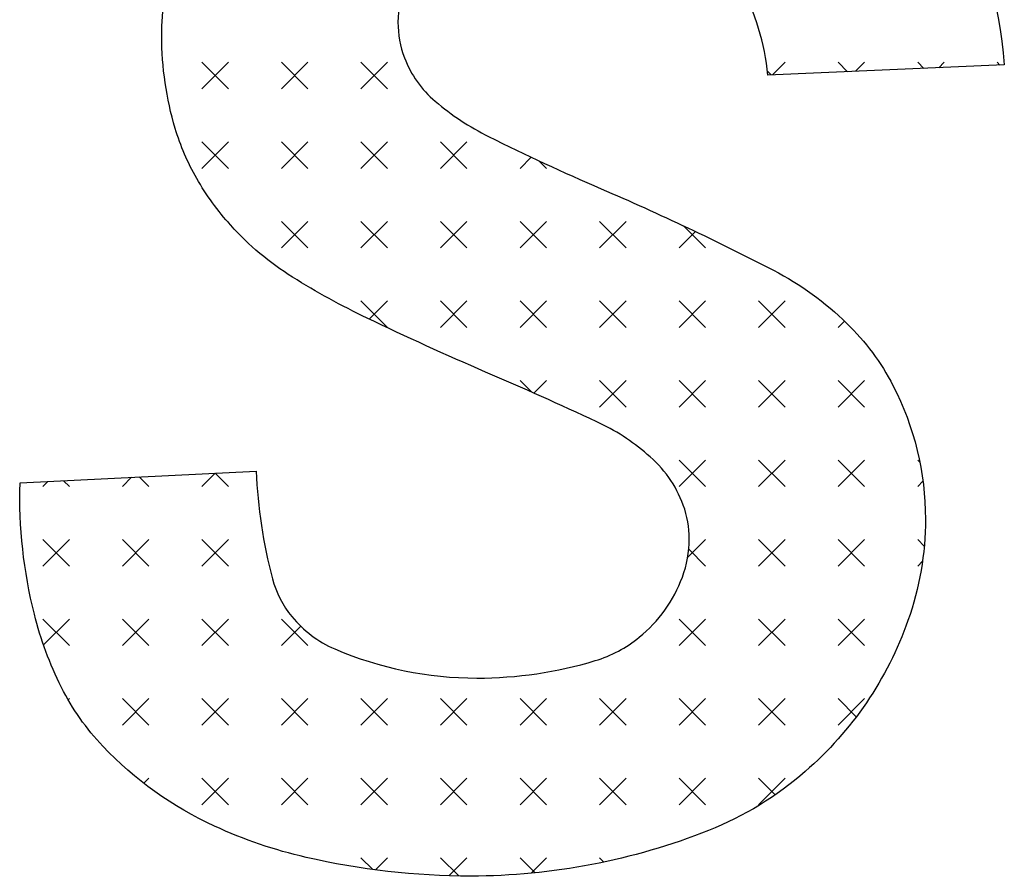
# Model space of a CAD drawing. Units: millimetres. Extents: x -1217 to -920, y 106 to 526.
# Drawn here: x -984 to -978, y 145 to 150 of the extents above; entities that cross this region are included whole.
import ezdxf

# ---------------------------------------------------------------- set-up
doc = ezdxf.new("R2010")
doc.units = ezdxf.units.MM
doc.header["$LTSCALE"] = 5
doc.linetypes.add('AUSGEZOGEN', pattern=[0])
doc.layers.add('RAHMENSCHRIFT', color=18, linetype='Continuous')

# ---------------------------------------------------------------- blocks, each defined once
blk = doc.blocks.new('*X1')
at = {"layer": 'RAHMENSCHRIFT', "color": 8, "linetype": 'AUSGEZOGEN', "lineweight": 18}
for p, q in [((-982.6663, 149.6945), (-982.5249, 149.8359)), ((-982.5249, 149.6945), (-982.6663, 149.8359)), ((-982.242, 149.6945), (-982.1006, 149.8359)), ((-982.1006, 149.6945), (-982.242, 149.8359)), ((-981.8178, 149.6945), (-981.6763, 149.8359)), ((-981.6763, 149.6945), (-981.8178, 149.8359)), ((-979.6224, 149.7686), (-979.555, 149.8359)), ((-979.2222, 149.7859), (-979.2722, 149.8359)), ((-979.1789, 149.7878), (-979.1308, 149.8359)), ((-978.8156, 149.8036), (-978.8479, 149.8359)), ((-978.7353, 149.8071), (-978.7065, 149.8359)), ((-978.409, 149.8213), (-978.4237, 149.8359)), ((-979.6288, 149.7683), (-979.6486, 149.7881)), ((-982.6663, 149.2702), (-982.5249, 149.4117)), ((-982.5249, 149.2702), (-982.6663, 149.4117)), ((-982.242, 149.2702), (-982.1006, 149.4117)), ((-982.1006, 149.2702), (-982.242, 149.4117)), ((-981.8178, 149.2702), (-981.6763, 149.4117)), ((-981.6763, 149.2702), (-981.8178, 149.4117)), ((-981.3935, 149.2702), (-981.2521, 149.4117)), ((-981.2521, 149.2702), (-981.3935, 149.4117)), ((-980.9692, 149.2702), (-980.9095, 149.33)), ((-980.8278, 149.2702), (-980.8682, 149.3106)), ((-982.5281, 148.9842), (-982.5249, 148.9874)), ((-982.242, 148.846), (-982.1006, 148.9874)), ((-982.1006, 148.846), (-982.242, 148.9874)), ((-981.8178, 148.846), (-981.6763, 148.9874)), ((-981.6763, 148.846), (-981.8178, 148.9874)), ((-981.3935, 148.846), (-981.2521, 148.9874)), ((-981.2521, 148.846), (-981.3935, 148.9874)), ((-980.9692, 148.846), (-980.8278, 148.9874)), ((-980.8278, 148.846), (-980.9692, 148.9874)), ((-980.545, 148.846), (-980.4036, 148.9874)), ((-980.4036, 148.846), (-980.545, 148.9874)), ((-979.9793, 148.846), (-980.0968, 148.9635)), ((-980.1207, 148.846), (-980.0333, 148.9334)), ((-981.6763, 148.4217), (-981.8178, 148.5631)), ((-981.7736, 148.4659), (-981.6763, 148.5631)), ((-981.3935, 148.4217), (-981.2521, 148.5631)), ((-981.2521, 148.4217), (-981.3935, 148.5631)), ((-980.9692, 148.4217), (-980.8278, 148.5631)), ((-980.8278, 148.4217), (-980.9692, 148.5631)), ((-980.545, 148.4217), (-980.4036, 148.5631)), ((-980.4036, 148.4217), (-980.545, 148.5631)), ((-980.1207, 148.4217), (-979.9793, 148.5631)), ((-979.9793, 148.4217), (-980.1207, 148.5631)), ((-979.6964, 148.4217), (-979.555, 148.5631)), ((-979.555, 148.4217), (-979.6964, 148.5631)), ((-979.2722, 148.4217), (-979.2385, 148.4554)), ((-980.9069, 148.0765), (-980.9692, 148.1389)), ((-980.8953, 148.0714), (-980.8278, 148.1389)), ((-980.545, 147.9974), (-980.4036, 148.1389)), ((-980.4036, 147.9974), (-980.545, 148.1389)), ((-980.1207, 147.9974), (-979.9793, 148.1389)), ((-979.9793, 147.9974), (-980.1207, 148.1389)), ((-979.6964, 147.9974), (-979.555, 148.1389)), ((-979.555, 147.9974), (-979.6964, 148.1389)), ((-979.2722, 147.9974), (-979.1308, 148.1389)), ((-979.1308, 147.9974), (-979.2722, 148.1389)), ((-980.1207, 147.5732), (-979.9793, 147.7146)), ((-979.9793, 147.5732), (-980.1207, 147.7146)), ((-979.6964, 147.5732), (-979.555, 147.7146)), ((-979.555, 147.5732), (-979.6964, 147.7146)), ((-979.2722, 147.5732), (-979.1308, 147.7146)), ((-979.1308, 147.5732), (-979.2722, 147.7146)), ((-978.8364, 147.7031), (-978.8479, 147.7146)), ((-983.5148, 147.5732), (-983.4881, 147.5999)), ((-983.3734, 147.5732), (-983.4043, 147.6041)), ((-983.0906, 147.5732), (-983.0415, 147.6223)), ((-982.9491, 147.5732), (-983.0003, 147.6243)), ((-982.6663, 147.5732), (-982.5949, 147.6446)), ((-982.5249, 147.5732), (-982.5962, 147.6445)), ((-978.8479, 147.5732), (-978.8196, 147.6015)), ((-983.5148, 147.1489), (-983.3734, 147.2903)), ((-983.3734, 147.1489), (-983.5148, 147.2903)), ((-983.0906, 147.1489), (-982.9491, 147.2903)), ((-982.9491, 147.1489), (-983.0906, 147.2903)), ((-982.6663, 147.1489), (-982.5249, 147.2903)), ((-982.5249, 147.1489), (-982.6663, 147.2903)), ((-980.075, 147.1947), (-979.9793, 147.2903)), ((-979.6964, 147.1489), (-979.555, 147.2903)), ((-979.555, 147.1489), (-979.6964, 147.2903)), ((-979.2722, 147.1489), (-979.1308, 147.2903)), ((-979.1308, 147.1489), (-979.2722, 147.2903)), ((-978.8129, 147.2553), (-978.8479, 147.2903)), ((-979.9793, 147.1489), (-980.0691, 147.2387)), ((-978.8479, 147.1489), (-978.8222, 147.1747)), ((-983.3734, 146.7247), (-983.5148, 146.8661)), ((-983.5111, 146.7283), (-983.3734, 146.8661)), ((-983.0906, 146.7247), (-982.9491, 146.8661)), ((-982.9491, 146.7247), (-983.0906, 146.8661)), ((-982.6663, 146.7247), (-982.5249, 146.8661)), ((-982.5249, 146.7247), (-982.6663, 146.8661)), ((-982.1006, 146.7247), (-982.242, 146.8661)), ((-980.1207, 146.7247), (-979.9793, 146.8661)), ((-979.9793, 146.7247), (-980.1207, 146.8661)), ((-979.6964, 146.7247), (-979.555, 146.8661)), ((-979.555, 146.7247), (-979.6964, 146.8661)), ((-979.2722, 146.7247), (-979.1308, 146.8661)), ((-979.1308, 146.7247), (-979.2722, 146.8661)), ((-982.242, 146.7247), (-982.1389, 146.8278)), ((-983.3795, 146.4357), (-983.3734, 146.4418)), ((-983.0906, 146.3004), (-982.9491, 146.4418)), ((-982.9491, 146.3004), (-983.0906, 146.4418)), ((-982.6663, 146.3004), (-982.5249, 146.4418)), ((-982.5249, 146.3004), (-982.6663, 146.4418)), ((-982.242, 146.3004), (-982.1006, 146.4418)), ((-982.1006, 146.3004), (-982.242, 146.4418)), ((-981.8178, 146.3004), (-981.6763, 146.4418)), ((-981.6763, 146.3004), (-981.8178, 146.4418)), ((-981.3935, 146.3004), (-981.2521, 146.4418)), ((-981.2521, 146.3004), (-981.3935, 146.4418)), ((-980.9692, 146.3004), (-980.8278, 146.4418)), ((-980.8278, 146.3004), (-980.9692, 146.4418)), ((-980.545, 146.3004), (-980.4036, 146.4418)), ((-980.4036, 146.3004), (-980.545, 146.4418)), ((-980.1207, 146.3004), (-979.9793, 146.4418)), ((-979.9793, 146.3004), (-980.1207, 146.4418)), ((-979.6964, 146.3004), (-979.555, 146.4418)), ((-979.555, 146.3004), (-979.6964, 146.4418)), ((-979.2722, 146.3004), (-979.1308, 146.4418)), ((-979.1755, 146.3451), (-979.2722, 146.4418)), ((-982.9761, 145.9906), (-982.9491, 146.0176)), ((-982.6663, 145.8761), (-982.5249, 146.0176)), ((-982.5249, 145.8761), (-982.6663, 146.0176)), ((-982.242, 145.8761), (-982.1006, 146.0176)), ((-982.1006, 145.8761), (-982.242, 146.0176)), ((-981.8178, 145.8761), (-981.6763, 146.0176)), ((-981.6763, 145.8761), (-981.8178, 146.0176)), ((-981.3935, 145.8761), (-981.2521, 146.0176)), ((-981.2521, 145.8761), (-981.3935, 146.0176)), ((-980.9692, 145.8761), (-980.8278, 146.0176)), ((-980.8278, 145.8761), (-980.9692, 146.0176)), ((-980.545, 145.8761), (-980.4036, 146.0176)), ((-980.4036, 145.8761), (-980.545, 146.0176)), ((-980.1207, 145.8761), (-979.9793, 146.0176)), ((-979.9793, 145.8761), (-980.1207, 146.0176)), ((-979.6964, 145.8761), (-979.555, 146.0176)), ((-979.6078, 145.9289), (-979.6964, 146.0176)), ((-982.1009, 145.593), (-982.1006, 145.5933)), ((-981.755, 145.5305), (-981.8178, 145.5933)), ((-981.741, 145.5287), (-981.6763, 145.5933)), ((-981.2963, 145.496), (-981.3935, 145.5933)), ((-981.3481, 145.4972), (-981.2521, 145.5933)), ((-980.8887, 145.5127), (-980.9692, 145.5933)), ((-980.9105, 145.5106), (-980.8278, 145.5933)), ((-980.5216, 145.5699), (-980.545, 145.5933))]:
    blk.add_line(p, q, dxfattribs=at)

msp = doc.modelspace()

# ---------------------------------------------------------------- linework, layer by layer
at = {"layer": 'RAHMENSCHRIFT', "color": 18, "linetype": 'AUSGEZOGEN', "lineweight": 25}
for points in [[(-981.5837, 150.2533, 0.089828), (-981.6205, 150.0503, 0.09038), (-981.5858, 149.8599, 0.12941), (-981.421, 149.628, 0.061334), (-981.1366, 149.4401, 0.013239), (-980.537, 149.1615, -0.017993), (-979.6171, 148.7266, -0.074895), (-979.2258, 148.443, -0.081057), (-978.9798, 148.112, -0.119927), (-978.8065, 147.3998, -0.08543), (-978.8997, 146.858, -0.129081), (-979.4473, 146.0535, -0.084563), (-979.9632, 145.7388, -0.095026), (-981.232, 145.4955, -0.056548), (-982.1107, 145.5952, -0.051448), (-982.5989, 145.7618, -0.095075), (-983.1944, 146.1879, -0.073726), (-983.4153, 146.502, -0.055263), (-983.5601, 146.8923, -0.068241), (-983.6365, 147.5925), (-982.3765, 147.6555, 0.053868), (-982.2898, 147.0813, 0.108666), (-982.1861, 146.8793, 0.121169), (-981.9578, 146.7071, 0.10152), (-981.1991, 146.5515, 0.073334), (-980.5679, 146.6446, 0.097962), (-980.3335, 146.769, 0.13355), (-980.1031, 147.0906, 0.089318), (-980.0665, 147.294, 0.087906), (-980.0983, 147.4736, 0.133431), (-980.2902, 147.7448, 0.069844), (-980.5593, 147.9187, 0.007095), (-981.1525, 148.1839, -0.01026), (-981.785, 148.4714, -0.027781), (-982.1829, 148.6901, -0.06992), (-982.5122, 148.9664, -0.052875), (-982.6941, 149.217, -0.058072), (-982.8085, 149.4832, -0.072622), (-982.8805, 149.976, -0.122853), (-982.6806, 150.777, -0.088216)], [(-978.6811, 150.7816, -0.115926), (-978.3865, 149.8223), (-979.6465, 149.7675, 0.100748), (-979.7953, 150.251, 0.082361)]]:
    msp.add_lwpolyline(points, format="xyb", dxfattribs=at)

# ---------------------------------------------------------------- block references
msp.add_blockref('*X1', (0, 0))

doc.saveas('drawing.dxf')
